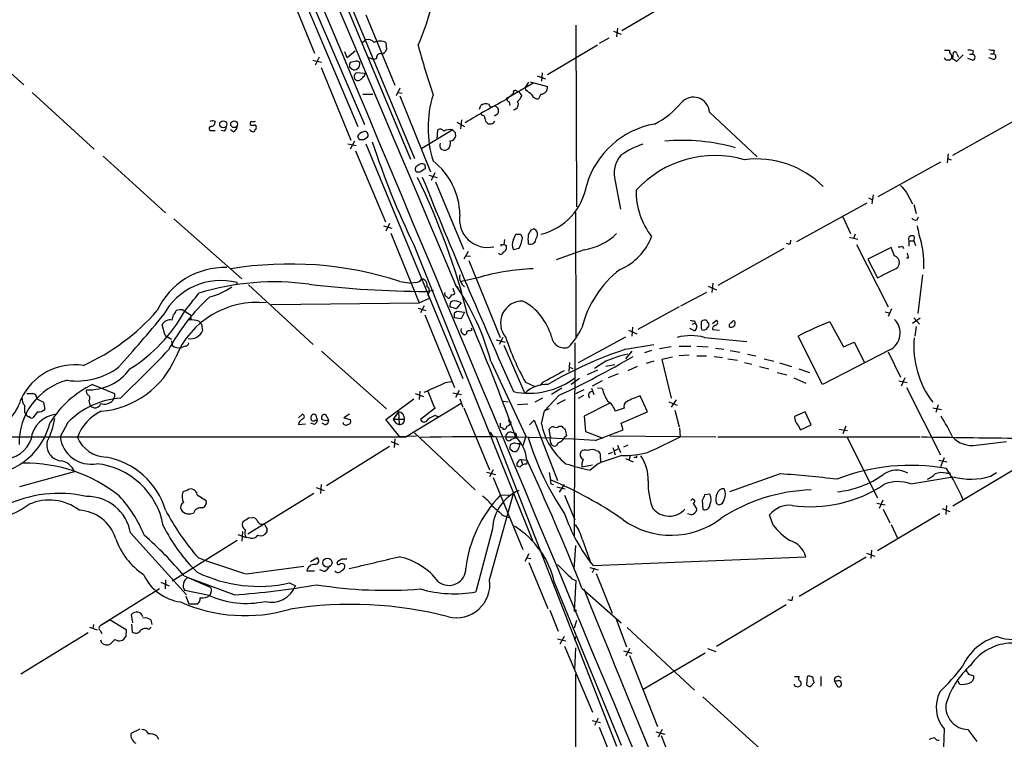
# Model space of a CAD drawing. Extents: x 17 to 1030, y 12 to 823.
# Drawn here: x 677 to 817, y 216 to 318 of the extents above; entities that cross this region are included whole.
import ezdxf

# ---------------------------------------------------------------- set-up
doc = ezdxf.new("R2010")
doc.units = 0
doc.header["$MEASUREMENT"] = 0
doc.layers.add('MAIN', color=5, linetype='CONTINUOUS')

msp = doc.modelspace()

# ---------------------------------------------------------------- linework, layer by layer
at = {"layer": 'MAIN'}
for p, q in [((710.184, 338.9206), (725.5087, 302.7679)), ((717.1267, 337.6506), (733.552, 298.1959)), ((715.772, 327.8293), (726.44, 303.0219)), ((721.868, 324.6119), (732.9593, 298.1113)), ((763.016, 316.3993), (773.2607, 322.4106)), ((716.4493, 320.2093), (719.328, 313.1819)), ((726.6093, 318.6006), (730.758, 308.6099)), ((668.6973, 316.9073), (678.0107, 308.6946)), ((756.4967, 317.1613), (756.5813, 291.3379)), ((762.4233, 316.7379), (762.254, 315.4679)), ((726.1013, 314.7059), (726.6093, 315.0446)), ((761.1533, 315.2986), (759.7987, 314.5366)), ((761.8307, 316.3146), (762.9313, 315.8913)), ((729.488, 314.7059), (729.5727, 313.6899)), ((752.4327, 310.1339), (759.5447, 314.3673)), ((808.9053, 313.6053), (809.5827, 313.6053)), ((815.9327, 313.6053), (815.848, 313.0973)), ((719.074, 312.1659), (720.344, 311.9119)), ((720.0053, 312.5893), (719.4127, 311.4886)), ((723.9847, 312.5046), (723.646, 313.3513)), ((725.0853, 313.4359), (723.9847, 312.5046)), ((726.8633, 312.5893), (727.7947, 312.2506)), ((728.1333, 312.4199), (727.7947, 312.2506)), ((809.0747, 312.1659), (808.9053, 312.5046)), ((810.0907, 312.3353), (810.1753, 313.2666)), ((810.5987, 313.1819), (810.8527, 312.5893)), ((811.53, 312.9279), (810.5987, 311.9966)), ((812.8847, 312.1659), (812.2073, 312.4199)), ((812.4613, 313.0126), (812.8847, 313.0126)), ((812.9693, 313.5206), (812.8847, 313.0126)), ((815.848, 312.2506), (815.1707, 312.5046)), ((815.4247, 313.0973), (815.848, 313.0973)), ((720.2593, 311.1499), (724.4927, 300.8206)), ((724.3233, 311.2346), (724.662, 310.8959)), ((725.0853, 311.9966), (724.408, 311.8273)), ((726.5247, 310.3033), (725.2547, 310.3879)), ((726.44, 309.9646), (726.5247, 310.3033)), ((750.9933, 309.9646), (752.1787, 309.5413)), ((751.6707, 310.3879), (751.586, 309.2026)), ((731.4353, 308.1866), (730.9273, 307.0859)), ((750.4853, 308.9486), (746.5907, 306.6626)), ((749.3, 308.2713), (749.808, 309.0333)), ((749.3847, 307.9326), (749.3, 308.2713)), ((749.9773, 309.1179), (752.4327, 308.4406)), ((679.196, 307.5939), (688.0013, 299.5506)), ((726.186, 307.3399), (727.6253, 307.3399)), ((731.1813, 307.5939), (731.774, 307.5093)), ((731.4353, 307.0859), (735.838, 296.3333)), ((746.5907, 306.5779), (747.6067, 307.5093)), ((747.9453, 307.8479), (748.3687, 307.6786)), ((748.3687, 307.6786), (748.792, 307.0859)), ((751.5013, 307.3399), (751.1627, 306.6626)), ((742.7807, 305.2233), (742.95, 305.7313)), ((744.6433, 305.5619), (744.3893, 305.3926)), ((745.3207, 305.3926), (745.49, 305.3079)), ((747.014, 306.2393), (747.0987, 305.7313)), ((745.4053, 304.5459), (744.8973, 304.2073)), ((775.462, 304.7999), (782.2353, 298.4499)), ((819.4887, 303.9533), (810.006, 298.6193)), ((705.104, 303.5299), (705.1887, 303.3606)), ((739.5633, 303.3606), (740.664, 302.7679)), ((740.2407, 303.6993), (740.0713, 302.4293)), ((743.6273, 303.5299), (743.7967, 303.3606)), ((704.6807, 302.1753), (705.1887, 302.1753)), ((706.5433, 302.0906), (706.0353, 302.1753)), ((707.8133, 302.0059), (707.39, 302.2599)), ((725.424, 301.3286), (725.678, 300.9053)), ((726.3553, 300.9053), (726.8633, 301.2439)), ((738.9707, 302.2599), (734.568, 299.6353)), ((736.7693, 300.9053), (736.854, 302.2599)), ((739.3093, 301.9213), (739.394, 301.3286)), ((724.0693, 300.3126), (725.2547, 300.0586)), ((725.0007, 300.6513), (724.408, 299.5506)), ((726.6093, 300.3126), (740.41, 266.9539)), ((689.2713, 298.5346), (698.1613, 290.4913)), ((725.17, 299.2966), (729.4033, 289.2213)), ((809.4133, 298.8733), (809.244, 297.6033)), ((809.3287, 298.1959), (809.8367, 298.0266)), ((734.9913, 297.3493), (735.076, 296.7566)), ((808.3127, 297.6879), (799.4227, 292.7773)), ((734.314, 296.2486), (733.8907, 296.2486)), ((735.584, 295.8253), (736.7693, 295.4866)), ((736.4307, 296.1639), (735.9227, 295.0633)), ((736.5153, 294.8939), (740.4947, 285.3266)), ((762.0847, 294.9786), (762.8467, 290.9993)), ((798.068, 292.6079), (798.6607, 292.3539)), ((798.7453, 293.0313), (798.576, 291.7613)), ((803.4867, 293.3699), (804.3333, 291.7613)), ((787.908, 286.4273), (797.8987, 291.9306)), ((804.5027, 291.6766), (804.8413, 290.4066)), ((756.412, 290.5759), (756.4967, 272.8806)), ((794.4273, 289.8986), (795.528, 287.5279)), ((805.0107, 289.4753), (805.18, 289.8986)), ((699.3467, 289.6446), (708.9987, 281.0933)), ((729.1493, 288.6286), (730.3347, 288.2899)), ((729.996, 288.9673), (729.488, 287.8666)), ((730.1653, 287.6126), (734.2293, 277.7066)), ((747.6067, 286.6813), (747.9453, 287.4433)), ((748.6227, 287.4433), (748.8767, 286.9353)), ((750.4853, 288.2053), (750.062, 288.0359)), ((795.3587, 287.0199), (796.544, 286.7659)), ((796.2053, 287.4433), (795.9513, 286.8506)), ((804.5873, 287.1046), (804.5027, 286.5119)), ((733.4673, 285.9193), (750.316, 243.9246)), ((745.998, 285.9193), (746.252, 286.0039)), ((746.3367, 286.6813), (746.252, 286.0039)), ((746.5907, 285.8346), (746.5907, 285.3266)), ((786.9767, 286.0886), (787.0613, 286.5966)), ((796.3747, 286.0039), (800.862, 277.1139)), ((801.2853, 285.5806), (797.9833, 283.8873)), ((801.7933, 284.3953), (801.2853, 285.5806)), ((802.894, 285.7499), (803.0633, 285.4113)), ((803.8253, 286.5119), (803.8253, 285.7499)), ((803.8253, 286.5119), (804.5027, 286.5119)), ((804.5027, 286.5119), (804.7567, 285.8346)), ((741.172, 284.9879), (740.5793, 283.8873)), ((740.8333, 284.3953), (741.5107, 284.3106)), ((748.3687, 285.4113), (747.6067, 285.2419)), ((757.682, 285.2419), (753.7027, 283.8026)), ((786.0453, 285.4113), (776.6473, 280.1619)), ((741.2567, 283.7179), (745.744, 272.7959)), ((797.9833, 283.8873), (799.338, 281.2626)), ((803.7407, 284.0566), (803.4867, 284.0566)), ((805.7727, 281.6859), (805.0953, 276.1826)), ((708.3213, 280.2466), (708.3213, 280.5853)), ((709.93, 280.2466), (719.1587, 271.7799)), ((731.4353, 280.7546), (733.1287, 280.5006)), ((733.7213, 280.5853), (733.1287, 280.5006)), ((739.5633, 280.0773), (739.7327, 279.7386)), ((742.5267, 281.2626), (740.2407, 280.7546)), ((775.2927, 280.0773), (776.478, 279.5693)), ((775.97, 280.5006), (775.8007, 279.1459)), ((735.1607, 279.3153), (736.2613, 279.4846)), ((735.4147, 278.8919), (735.6687, 278.3839)), ((738.0393, 278.6379), (738.378, 278.2993)), ((739.14, 279.3999), (739.0553, 279.7386)), ((771.398, 277.2833), (775.1233, 279.2306)), ((713.1473, 277.4526), (734.2293, 277.7066)), ((734.2293, 277.7066), (735.6687, 278.3839)), ((734.9067, 277.2833), (734.3987, 276.2673)), ((740.156, 277.7066), (739.4787, 276.8599)), ((699.0927, 275.2513), (699.262, 276.0133)), ((700.6167, 276.6906), (700.8707, 276.5213)), ((700.8707, 276.5213), (701.7173, 276.0133)), ((734.06, 276.9446), (735.1607, 276.6059)), ((734.9913, 276.0133), (739.2247, 265.6839)), ((739.4787, 276.8599), (738.5473, 277.1139)), ((739.2247, 276.2673), (739.5633, 276.5213)), ((739.5633, 276.5213), (740.664, 276.3519)), ((740.664, 276.3519), (740.156, 275.4206)), ((771.144, 277.1139), (765.302, 273.8966)), ((800.4387, 276.4366), (801.0313, 276.2673)), ((801.37, 276.8599), (800.862, 275.7593)), ((698.0767, 273.0499), (697.6533, 274.5739)), ((701.802, 275.4206), (701.548, 275.2513)), ((702.9027, 275.0819), (703.2413, 274.6586)), ((703.2413, 274.6586), (703.4107, 273.7273)), ((740.156, 275.4206), (739.2247, 275.5899)), ((773.0067, 274.6586), (773.43, 274.8279)), ((773.3453, 275.1666), (773.43, 274.8279)), ((775.208, 274.1506), (775.3773, 274.4046)), ((775.8853, 274.7433), (776.478, 275.2513)), ((778.256, 274.5739), (778.256, 274.3199)), ((792.5647, 274.9973), (794.512, 271.4413)), ((805.434, 275.5053), (804.3333, 274.7433)), ((804.5027, 275.5899), (805.3493, 274.6586)), ((698.0767, 273.0499), (699.008, 272.5419)), ((740.664, 273.1346), (740.918, 273.3039)), ((741.3413, 273.7273), (741.68, 273.8119)), ((741.5953, 274.1506), (741.68, 273.8119)), ((763.9473, 273.8119), (765.1327, 273.3039)), ((764.54, 274.2353), (764.4553, 272.9653)), ((773.3453, 273.7273), (772.668, 274.0659)), ((774.2767, 274.1506), (774.3613, 273.8966)), ((775.8853, 273.8966), (776.9013, 273.8119)), ((791.5487, 266.1073), (788.0773, 272.9653)), ((804.8413, 274.3199), (804.672, 272.9653)), ((699.008, 272.2879), (699.0927, 271.6953)), ((745.1513, 272.4573), (746.4213, 272.1186)), ((746.0827, 272.7959), (745.5747, 271.7799)), ((746.252, 271.6953), (749.2153, 264.8373)), ((756.3273, 272.0339), (756.2427, 244.6019)), ((756.8353, 269.2399), (763.6087, 272.8806)), ((763.524, 271.1026), (767.588, 271.7799)), ((774.7847, 272.7959), (780.796, 272.2033)), ((794.512, 271.4413), (796.036, 272.1186)), ((796.036, 272.1186), (797.4753, 269.3246)), ((700.9553, 271.5259), (700.4473, 271.3566)), ((720.344, 270.8486), (729.5727, 262.6359)), ((764.4553, 270.8486), (763.524, 269.7479)), ((767.2493, 270.9333), (766.2333, 270.5946)), ((770.0433, 271.4413), (768.35, 271.1873)), ((771.144, 271.5259), (772.8373, 271.5259)), ((772.5833, 270.2559), (771.144, 270.1713)), ((773.684, 271.5259), (775.2927, 271.4413)), ((773.684, 270.1713), (775.0387, 270.1713)), ((776.3087, 271.2719), (777.494, 271.1026)), ((778.4253, 270.9333), (779.78, 270.6793)), ((780.8807, 270.4253), (782.066, 270.1713)), ((801.116, 271.0179), (791.5487, 266.1073)), ((800.862, 270.7639), (802.64, 267.1233)), ((744.3893, 269.4093), (749.3847, 258.7413)), ((755.5653, 269.2399), (755.4807, 267.9699)), ((760.73, 269.4093), (759.1213, 268.3933)), ((762, 268.9013), (760.73, 268.6473)), ((767.588, 269.4093), (766.4873, 269.0706)), ((770.2127, 270.0019), (768.6887, 269.6633)), ((768.6887, 269.6633), (770.0433, 264.1599)), ((776.1393, 270.0866), (777.3247, 269.9173)), ((778.0867, 269.7479), (779.4413, 269.5786)), ((780.4573, 269.2399), (781.4733, 268.9859)), ((783.2513, 269.7479), (784.606, 269.4093)), ((785.4527, 269.1553), (787.146, 268.6473)), ((755.5653, 268.5626), (756.0733, 268.3933)), ((759.5447, 268.1393), (758.1053, 267.4619)), ((762.508, 267.6313), (761.0687, 267.0386)), ((765.2173, 268.6473), (763.8627, 268.0546)), ((782.574, 268.6473), (783.9287, 268.3086)), ((785.114, 267.8006), (786.4687, 267.4619)), ((788.162, 268.3086), (789.686, 267.8006)), ((687.7473, 266.1073), (690.88, 264.8373)), ((737.9547, 266.3613), (738.8013, 266.5306)), ((749.3, 266.4459), (750.57, 265.8533)), ((751.7553, 266.3613), (751.4167, 265.9379)), ((757.0047, 266.9539), (755.8193, 266.1073)), ((760.222, 266.6153), (758.7827, 265.8533)), ((787.4847, 267.0386), (789.178, 266.2766)), ((802.386, 266.6153), (803.5713, 266.3613)), ((803.2327, 267.0386), (802.7247, 265.8533)), ((678.434, 264.8373), (679.2807, 264.8373)), ((733.6367, 264.8373), (734.822, 264.4139)), ((734.314, 265.1759), (734.2293, 263.9906)), ((735.4147, 265.1759), (736.346, 262.8899)), ((738.9707, 264.9219), (740.2407, 264.6679)), ((739.902, 265.2606), (739.394, 264.2446)), ((754.126, 264.5833), (752.0093, 262.3819)), ((754.4647, 265.5993), (753.0253, 264.6679)), ((757.5973, 265.3453), (756.412, 264.7526)), ((756.8353, 264.1599), (757.5973, 264.5833)), ((758.698, 265.5993), (759.0367, 264.6679)), ((760.222, 265.5146), (759.5447, 265.5993)), ((803.4867, 265.6839), (808.3127, 256.1166)), ((679.8733, 264.0753), (680.8047, 263.5673)), ((680.8047, 263.5673), (680.974, 262.5513)), ((687.2393, 263.8213), (687.324, 263.3979)), ((690.88, 264.3293), (690.5413, 263.7366)), ((729.488, 261.1119), (733.4673, 264.0753)), ((740.156, 263.3979), (732.3667, 258.6566)), ((739.9867, 264.0753), (740.41, 262.8899)), ((746.1673, 263.7366), (746.8447, 263.6519)), ((749.6387, 263.3133), (748.1993, 263.2286)), ((751.7553, 264.1599), (750.6547, 263.5673)), ((754.9727, 263.9059), (753.7873, 263.3133)), ((761.238, 263.3979), (757.682, 261.6199)), ((766.6567, 262.2126), (765.6407, 264.4986)), ((769.7047, 263.6519), (770.89, 263.1439)), ((770.7207, 263.9059), (770.0433, 262.8899)), ((807.974, 263.2286), (807.6353, 262.1279)), ((678.0953, 262.1279), (678.3493, 261.8739)), ((679.958, 262.2126), (679.2807, 261.3659)), ((687.832, 262.8899), (688.0013, 262.8053)), ((717.042, 261.3659), (717.6347, 261.8739)), ((719.7513, 261.0273), (719.4973, 261.7893)), ((721.36, 261.0273), (720.9367, 261.7893)), ((724.3233, 261.8739), (723.4767, 261.3659)), ((731.266, 262.2126), (730.504, 261.1966)), ((731.266, 262.2126), (731.3507, 260.4346)), ((736.5153, 262.8053), (734.3987, 261.1119)), ((740.5793, 262.8053), (744.22, 253.9999)), ((751.586, 260.5193), (752.0093, 262.3819)), ((752.6867, 262.6359), (752.0093, 262.3819)), ((763.3547, 262.7206), (762.0847, 262.2973)), ((762.9313, 260.6039), (766.6567, 262.2126)), ((770.5513, 262.4666), (771.144, 260.0959)), ((789.0933, 262.2126), (787.5693, 261.5353)), ((789.94, 260.3499), (789.0933, 262.2126)), ((807.212, 262.8053), (808.482, 262.5513)), ((684.276, 260.6886), (683.1753, 258.6566)), ((717.042, 260.4346), (718.058, 260.5193)), ((719.328, 260.4346), (718.82, 260.6039)), ((719.4127, 261.0273), (719.7513, 261.0273)), ((720.852, 260.3499), (720.4287, 260.6039)), ((723.4767, 261.3659), (724.408, 261.1119)), ((731.4353, 258.6566), (729.488, 261.1119)), ((730.504, 261.1966), (732.1127, 261.1966)), ((736.5153, 261.7046), (736.854, 261.5353)), ((747.014, 260.7733), (747.268, 260.7733)), ((749.8927, 260.3499), (750.57, 261.0273)), ((750.57, 261.0273), (753.872, 252.4759)), ((757.682, 261.6199), (757.8513, 259.4186)), ((763.1853, 259.6726), (762.9313, 260.6039)), ((788.416, 259.6726), (789.94, 260.3499)), ((733.552, 259.2493), (742.188, 251.1213)), ((744.3047, 259.3339), (744.728, 258.6566)), ((746.0827, 259.9266), (746.0827, 259.7573)), ((747.3527, 259.3339), (747.9453, 259.1646)), ((747.9453, 259.1646), (748.03, 258.5719)), ((752.856, 258.6566), (752.6867, 259.7573)), ((754.126, 260.1806), (754.4647, 260.1806)), ((757.8513, 259.4186), (760.3067, 258.4873)), ((759.206, 258.1486), (763.1853, 259.6726)), ((771.2287, 259.9266), (771.3133, 258.6566)), ((788.0773, 260.2653), (788.416, 259.6726)), ((793.9193, 259.7573), (795.1047, 259.5879)), ((794.8507, 260.1806), (794.4273, 259.0799)), ((624.5013, 258.6566), (732.3667, 258.6566)), ((730.1653, 257.9793), (731.266, 257.5559)), ((730.758, 258.4026), (730.6733, 257.1326)), ((733.806, 258.7413), (731.4353, 258.6566)), ((745.1513, 258.5719), (762.254, 214.7146)), ((747.776, 257.8099), (747.1833, 257.5559)), ((747.3527, 258.3179), (748.03, 258.5719)), ((749.3847, 258.7413), (748.9613, 257.3866)), ((755.142, 258.8259), (754.9727, 258.6566)), ((761.3227, 258.8259), (776.3933, 258.6566)), ((776.6473, 258.6566), (805.434, 258.6566)), ((795.02, 258.6566), (799.338, 250.0206)), ((813.3927, 257.4713), (817.7107, 257.9793)), ((729.996, 257.3019), (721.0213, 251.7139)), ((747.0987, 256.9633), (747.522, 256.6246)), ((759.3753, 256.7093), (759.714, 256.6246)), ((761.6613, 256.4553), (761.0687, 256.2013)), ((761.746, 257.1326), (762.0847, 256.1166)), ((762, 256.7093), (762.508, 256.9633)), ((762.4233, 257.4713), (762.8467, 256.4553)), ((763.8627, 257.4713), (763.27, 257.2173)), ((748.7073, 255.4393), (749.554, 255.3546)), ((748.7073, 255.3546), (748.8767, 254.7619)), ((749.554, 255.3546), (749.4693, 254.7619)), ((759.6293, 254.8466), (758.5287, 253.9153)), ((759.968, 255.6086), (759.968, 255.1006)), ((763.524, 255.6086), (764.6247, 255.1006)), ((764.2013, 255.9473), (764.032, 255.3546)), ((764.9633, 255.7779), (764.7093, 255.6933)), ((808.0587, 255.3546), (809.244, 255.1006)), ((808.8207, 255.6933), (808.3127, 254.4233)), ((820.166, 254.8466), (810.0907, 248.8353)), ((677.418, 251.6293), (685.2073, 253.7459)), ((743.7967, 253.6613), (745.0667, 253.3226)), ((744.728, 253.9999), (744.22, 252.9839)), ((748.538, 254.3386), (748.1147, 254.5079)), ((752.6867, 253.5766), (752.856, 252.5606)), ((757.3433, 254.4233), (758.8673, 254.6773)), ((785.5373, 253.4073), (778.3407, 250.8673)), ((809.1593, 253.4919), (809.752, 253.4919)), ((815.4247, 253.0686), (816.2713, 253.5766)), ((744.728, 252.8993), (748.9613, 242.6546)), ((752.9407, 251.9679), (753.2793, 251.8833)), ((804.0793, 251.9679), (810.0907, 252.9839)), ((719.2433, 250.6133), (709.8453, 244.8559)), ((719.582, 251.4599), (720.6827, 251.0366)), ((720.2593, 251.8833), (720.1747, 250.6133)), ((744.22, 238.3366), (747.6067, 250.6133)), ((753.7873, 251.5446), (754.9727, 251.2906)), ((754.8033, 251.8833), (754.126, 250.7826)), ((702.6487, 250.4439), (703.9187, 249.5973)), ((745.744, 250.3593), (747.014, 250.4439)), ((754.888, 250.3593), (756.3273, 246.8879)), ((773.176, 249.2586), (773.684, 248.3273)), ((774.446, 249.5973), (774.5307, 248.3273)), ((775.5467, 250.5286), (774.7847, 250.4439)), ((776.478, 249.1739), (776.8167, 249.0046)), ((799.2533, 249.2586), (800.4387, 249.0046)), ((800.1, 249.6819), (799.592, 248.4966)), ((800.1847, 248.4119), (801.116, 246.4646)), ((808.5667, 248.4966), (809.6673, 248.0733)), ((809.1593, 248.9199), (809.0747, 247.6499)), ((709.93, 247.1419), (710.5227, 247.2266)), ((746.1673, 247.4806), (746.9293, 247.2266)), ((772.922, 247.5653), (772.3293, 247.7346)), ((784.5213, 246.1259), (784.0133, 247.5653)), ((808.228, 247.7346), (799.338, 242.4853)), ((693.166, 245.0253), (701.1247, 236.2199)), ((709.0833, 245.1946), (708.9987, 243.8399)), ((712.5547, 245.3639), (712.5547, 245.1099)), ((744.6433, 245.6179), (742.2727, 236.6433)), ((801.2853, 246.2106), (802.2167, 244.2633)), ((708.3213, 243.9246), (699.0927, 238.1673)), ((708.406, 244.7713), (709.5913, 244.3479)), ((710.184, 244.2633), (709.5913, 244.3479)), ((757.428, 244.0093), (758.6133, 240.7073)), ((756.2427, 239.8606), (756.4967, 243.2473)), ((798.4913, 242.5699), (798.4067, 241.3846)), ((718.7353, 240.9613), (719.6667, 241.4693)), ((723.2227, 241.2999), (722.63, 240.9613)), ((749.808, 242.0619), (749.2153, 240.9613)), ((749.4693, 241.4693), (750.062, 241.3846)), ((749.808, 240.7919), (752.5173, 234.2726)), ((758.952, 240.3686), (789.178, 241.6386)), ((797.7293, 241.5539), (788.2467, 235.9659)), ((797.814, 242.1466), (798.9993, 241.7233)), ((709.676, 239.1833), (717.804, 240.2839)), ((718.2273, 239.6066), (719.328, 239.6066)), ((720.6827, 239.5219), (720.09, 239.7759)), ((758.444, 240.1146), (759.6293, 239.7759)), ((759.1213, 240.0299), (758.7827, 239.3526)), ((697.484, 237.9979), (698.6693, 237.4899)), ((698.1613, 238.3366), (698.0767, 237.0666)), ((700.786, 238.9293), (704.5113, 237.3206)), ((707.898, 236.2199), (701.294, 238.6753)), ((755.904, 238.5059), (756.4967, 238.2519)), ((756.4967, 238.2519), (756.2427, 233.9339)), ((759.3753, 239.2679), (761.6613, 233.5953)), ((697.3147, 237.0666), (688.848, 231.8173)), ((704.342, 236.1353), (700.8707, 236.8126)), ((704.596, 236.5586), (704.4267, 236.1353)), ((715.772, 237.9133), (716.6187, 237.4899)), ((753.4487, 237.9133), (762.9313, 214.8839)), ((757.3433, 237.1513), (762.9313, 232.2406)), ((701.04, 236.0506), (701.4633, 234.9499)), ((787.2307, 235.4579), (787.3153, 235.9659)), ((701.4633, 234.9499), (702.7333, 234.9499)), ((752.7713, 234.0186), (753.9567, 231.0553)), ((776.478, 228.9386), (786.384, 234.8653)), ((690.2873, 232.6639), (688.848, 231.8173)), ((690.2873, 232.6639), (692.5733, 231.3093)), ((693.5047, 232.2406), (693.3353, 233.4259)), ((696.0447, 232.6639), (696.214, 231.9866)), ((756.5813, 232.5793), (756.2427, 231.4786)), ((762.1693, 232.9179), (763.6933, 228.8539)), ((687.324, 231.6479), (688.4247, 231.2246)), ((687.9167, 231.9866), (687.832, 231.3939)), ((688.848, 231.1399), (689.102, 230.7166)), ((692.5733, 231.3093), (692.4887, 230.2933)), ((693.3353, 232.0713), (693.42, 230.9706)), ((695.7907, 231.3093), (696.1293, 231.6479)), ((763.778, 231.5633), (773.3453, 222.6733)), ((687.1547, 230.8013), (677.5873, 224.9593)), ((689.102, 229.3619), (688.9327, 229.7853)), ((690.9647, 229.8699), (690.2873, 229.1926)), ((753.872, 229.9546), (755.0573, 229.7006)), ((754.8033, 230.2933), (754.2107, 229.1926)), ((756.3273, 229.7853), (756.4967, 230.2933)), ((754.888, 228.9386), (758.8673, 219.5406)), ((756.3273, 225.5519), (756.4967, 228.6846)), ((763.27, 228.2613), (764.4553, 227.9226)), ((764.1167, 228.5999), (763.6087, 227.4993)), ((775.208, 228.5999), (776.3933, 228.1766)), ((764.1167, 227.5839), (768.096, 217.5086)), ((774.8693, 227.9226), (766.064, 222.7579)), ((756.412, 224.9593), (756.412, 197.4426)), ((787.5693, 224.6206), (788.2467, 224.6206)), ((789.3473, 224.6206), (789.2627, 223.4353)), ((791.2947, 224.6206), (791.2947, 223.2659)), ((811.022, 223.5199), (810.768, 224.0279)), ((812.292, 224.9593), (813.054, 224.7053)), ((787.5693, 223.3506), (787.5693, 223.5199)), ((789.8553, 223.1813), (790.3633, 223.7739)), ((793.242, 223.9433), (793.6653, 223.1813)), ((793.5807, 223.9433), (793.242, 223.9433)), ((774.5307, 221.7419), (783.6747, 213.4446)), ((758.7827, 218.3553), (759.968, 218.1013)), ((759.6293, 218.6939), (759.1213, 217.6779)), ((693.2507, 216.5773), (694.5207, 217.1699)), ((759.7987, 217.4239), (763.778, 207.6873)), ((768.7733, 217.0853), (768.1807, 215.9846)), ((808.8207, 217.1699), (808.736, 214.5453)), ((812.2073, 217.0853), (813.4773, 215.3919)), ((696.8913, 216.1539), (697.1453, 215.7306)), ((767.842, 216.7466), (769.112, 216.4079)), ((768.604, 216.2386), (772.5833, 206.0786))]:
    msp.add_line(p, q, dxfattribs=at)
for centre, radius in [((706.3488, 303.0722), 0.4988), ((707.9, 303.0812), 0.4886), ((721.1667, 240.7774), 0.6485), ((756.3696, 233.9763), 0.1338)]:
    msp.add_circle(centre, radius, dxfattribs=at)
for centre, radius, start, end in [((-121028.38, -50731.1173), 132018.8496, 22.655784151, 22.884966955), ((35824.6231, 15169.6483), 38113.8765, 202.5560554, 202.99530286), ((693.4235, 331.6274), 44.1833, 336.885849, 353.965595), ((726.9904, 314.1345), 0.9867, 35.391183, 112.721264), ((728.6413, 312.8219), 2.0655, 65.80008, 114.19739), ((728.8459, 313.8382), 0.7418, 267.279935, 348.467387), ((857.1913, 347.5387), 127.5433, 195.114194, 198.411595), ((810.1539, 313.4993), 0.581, 169.486973, 236.906258), ((812.3767, 311.6592), 1.9535, 72.340474, 94.974822), ((815.7209, 315.1717), 1.5806, 249.629778, 277.700518), ((728.7262, 312.5044), 0.5989, 81.888839, 188.111161), ((809.3287, 185.166), 127.0002, 89.885409, 90.114591), ((809.3539, 312.696), 0.5773, 293.345833, 33.255183), ((725.662, 185.1544), 152.6538, 56.192749, 56.421911), ((810.3658, 313.1184), 0.2414, 15.250955, 142.11877), ((812.7893, 312.5893), 0.4339, 282.697771, 77.299327), ((815.7528, 312.674), 0.4339, 282.672011, 77.325092), ((725.2555, 311.4038), 0.9474, 153.448472, 190.287538), ((724.9886, 311.428), 0.6243, 238.458631, 314.22122), ((725.297, 311.4039), 0.6294, 42.276138, 109.655661), ((725.0286, 311.6299), 0.7602, 301.339889, 15.050853), ((725.6279, 309.8453), 0.6586, 124.520173, 225.953509), ((725.4966, 309.904), 0.6243, 238.458631, 314.22122), ((599.186, 436.7106), 179.6055, 314.885409, 315.114591), ((751.5197, 308.2687), 0.929, 268.86509, 10.662844), ((751.4366, 302.5563), 15.967, 162.884766, 197.115234), ((791.606, 220.1165), 97.478, 117.503308, 121.448457), ((747.3101, 306.9587), 0.778, 202.371723, 247.628278), ((747.8183, 307.6363), 0.2468, 59.02828, 210.97172), ((746.9713, 307.8906), 1.9906, 308.089814, 336.155872), ((580.4732, 95.9318), 271.0635, 51.224768, 51.453938), ((751.1139, 307.6141), 0.9528, 202.123029, 272.935981), ((773.1894, 304.6461), 2.2778, 3.871634, 138.527517), ((743.712, 304.6301), 1.3391, 71.573169, 124.682165), ((744.474, 305.8583), 0.3413, 172.88123, 299.734472), ((744.9094, 305.1868), 0.4599, 26.581765, 125.352302), ((743.9251, 305.0961), 1.5792, 339.609571, 7.70781), ((747.5173, 305.9241), 0.7905, 276.493057, 30.379557), ((762.5358, 313.433), 11.5335, 296.448192, 320.871273), ((827.8539, 431.3765), 152.6259, 236.200557, 236.42974), ((912.8866, 346.1921), 174.5531, 193.917671, 194.146862), ((704.6383, 302.4716), 0.2993, 98.124688, 278.143638), ((704.8689, 302.6586), 0.9025, 74.89968, 119.340116), ((704.6099, 303.3467), 0.579, 268.624295, 1.375705), ((705.8418, 302.742), 0.9573, 317.120783, 356.484521), ((707.5109, 302.7619), 0.8142, 291.80141, 354.460259), ((710.6781, 302.6695), 0.6637, 209.30697, 271.199962), ((710.4804, 303.1489), 0.3225, 113.210254, 203.193924), ((710.6072, 303.8685), 0.9465, 243.440363, 280.316217), ((710.5228, 304.3765), 0.9465, 259.683783, 296.559637), ((837.8497, 217.5927), 152.6259, 146.192738, 146.421942), ((710.833, 302.6832), 0.2603, 319.424969, 102.49299), ((737.1966, 301.7712), 0.5968, 32.358529, 125.03213), ((744.3379, 303.8052), 0.7004, 219.40337, 336.85726), ((769.8259, 290.9884), 12.3081, 100.075342, 163.565432), ((726.581, 300.7501), 1.2936, 103.879402, 153.434949), ((726.4536, 301.5367), 0.5036, 324.447773, 111.296456), ((738.5502, 300.566), 1.7453, 76.058505, 119.126348), ((738.6672, 301.4768), 0.7418, 267.279935, 348.474956), ((823.7899, 386.7405), 119.7133, 224.885409, 225.114592), ((726.0167, 470.2052), 169.3002, 269.885375, 270.114592), ((834.2431, 335.2179), 112.1879, 197.991057, 206.067458), ((737.8411, 300.0848), 0.7198, 154.267998, 300.708492), ((737.5311, 300.3973), 1.1518, 306.036151, 17.096146), ((770.1404, 288.0957), 12.826, 108.930935, 124.199168), ((771.6697, 273.3589), 27.412, 74.08297, 95.353822), ((765.6746, 296.1216), 3.7675, 136.731601, 197.661125), ((776.262, 283.3439), 15.2703, 74.053728, 137.253899), ((782.204, 284.8538), 13.2881, 44.797247, 97.5533), ((734.148, 296.6947), 0.515, 109.59246, 240.024662), ((734.5998, 296.5661), 0.8756, 63.440802, 135.495074), ((861.6949, 106.0028), 228.9527, 123.575483, 123.804666), ((730.2143, 290.1136), 9.7732, 0.725217, 52.404885), ((644.7335, 251.8585), 99.3353, 14.073371, 26.052861), ((1510.0733, 607.1323), 835.6718, 201.8900709, 204.1609094), ((749.4164, 295.9153), 8.7248, 283.825365, 350.46869), ((1057.0803, 505.5671), 330.662, 219.692107, 219.921274), ((775.6043, 293.5584), 10.5574, 179.184824, 217.684207), ((743.9446, 289.582), 4.0118, 170.598959, 282.497051), ((804.799, 290.1102), 0.6693, 214.689739, 288.440363), ((820.4406, 291.0535), 15.6193, 188.93132, 198.206774), ((748.284, 456.7932), 169.3502, 269.885409, 270.114592), ((753.0144, 286.7236), 3.3518, 169.079286, 190.920714), ((919.2475, 203.0073), 189.3505, 153.316988, 153.54613), ((750.2032, 287.4151), 0.8391, 317.719421, 70.353526), ((756.3694, 293.5821), 8.4429, 278.943979, 314.186123), ((759.5256, 290.0569), 8.2687, 293.041913, 339.08119), ((804.2486, 286.7538), 0.4875, 46.005377, 209.746339), ((745.9134, 285.8346), 0.1198, 45.033843, 225), ((788.7613, 370.6242), 94.6976, 243.327176, 243.556278), ((748.7919, 285.9616), 1.3866, 148.732232, 211.267768), ((745.7251, 287.1392), 3.1582, 326.830716, 356.298277), ((750.0271, 286.8257), 0.7973, 247.600711, 1.789686), ((786.8499, 287.3172), 1.2351, 247.839382, 275.892458), ((802.4708, 286.5965), 0.9465, 259.683783, 296.559637), ((794.6176, 283.3152), 11.3514, 356.046722, 14.583097), ((745.7905, 284.9709), 0.3828, 218.262333, 349.829022), ((745.8709, 285.6232), 0.7785, 292.378134, 337.605454), ((801.4643, 283.4341), 1.016, 283.918621, 71.104926), ((973.0044, 326.7511), 174.5652, 193.927638, 194.156789), ((715.7923, 232.2841), 50.9323, 72.113429, 99.398907), ((706.5151, 272.2015), 10.5068, 87.998812, 155.216252), ((741.5953, 281.3472), 1.6439, 168.109726, 235.491118), ((751.6527, 249.7258), 32.8307, 92.185508, 106.139186), ((771.9133, 270.5535), 15.0074, 127.573923, 166.131911), ((504.1934, 874.5401), 662.6376, 296.4494969, 296.6786759), ((706.0176, 271.6161), 9.2603, 75.595201, 152.244773), ((713.5752, 244.6587), 36.02, 82.035689, 107.235126), ((702.3505, 287.2008), 8.8932, 283.500745, 305.852683), ((736.0959, 430.6218), 151.3094, 263.347076, 269.645869), ((733.6369, 281.6856), 1.1035, 274.386361, 327.538365), ((734.4488, 280.1967), 0.9045, 346.95933, 82.427124), ((735.0055, 279.414), 0.6634, 308.087854, 60.714701), ((711.126, 260.647), 34.398, 14.757738, 34.73548), ((723.7319, 257.5542), 28.5246, 132.593402, 151.8356), ((66.8623, 785.8108), 813.2296, 321.2256059, 321.4547799), ((738.2089, 278.9766), 0.3788, 153.45524, 243.401126), ((737.7012, 279.2302), 1.1509, 306.018589, 342.906421), ((738.9707, 279.1459), 0.3053, 236.299523, 56.315138), ((711.1917, 265.2415), 12.5305, 84.144768, 157.672144), ((739.5328, 277.2108), 0.9903, 130.782042, 185.615598), ((739.1981, 276.2193), 1.769, 57.216319, 100.161452), ((748.91, 274.819), 3.142, 89.064486, 220.082481), ((745.0047, 270.6297), 8.3305, 15.676236, 61.643578), ((674.0317, 296.5611), 30.4081, 294.160003, 318.985745), ((544.6772, 401.5305), 198.0641, 317.829601, 320.643194), ((681.2573, 287.3235), 22.3914, 301.874512, 331.155956), ((698.5852, 276.9442), 1.1509, 306.018589, 342.906421), ((700.3626, 274.3216), 2.3826, 83.877836, 106.515207), ((700.8717, 275.5901), 0.9456, 349.674018, 26.586729), ((569.8747, 275.9286), 169.3503, 359.885409, 0.114591), ((491.9449, 167.9809), 271.5565, 19.487371, 23.442379), ((698.8075, 273.9894), 1.2938, 77.264635, 153.141828), ((701.929, 272.7967), 2.484, 66.921649, 98.822973), ((773.1759, 276.0965), 0.9452, 243.402419, 280.324365), ((773.0289, 274.3052), 0.6589, 298.700686, 52.498745), ((985.9265, 274.5739), 211.6502, 179.885381, 180.114592), ((774.9287, 274.2943), 0.9588, 93.551733, 132.844497), ((774.9116, 274.9549), 0.2994, 351.878017, 98.121983), ((775.0388, 274.574), 0.3785, 333.414641, 63.448488), ((776.5489, 273.9105), 0.6638, 119.30697, 181.199962), ((776.224, 274.9126), 0.4234, 270, 53.132809), ((778.5498, 274.8449), 0.6016, 240.767793, 23.202342), ((863.1003, 190.0683), 119.7487, 134.885409, 135.114591), ((778.9333, 274.7434), 0.3785, 63.414641, 153.448488), ((807.5962, 235.8314), 41.9513, 110.996327, 117.728014), ((799.8758, 273.4246), 2.7074, 297.262568, 44.907221), ((701.6948, 274.469), 1.8693, 260.264567, 336.623523), ((740.9531, 273.8965), 0.8149, 168.001983, 249.220945), ((741.2426, 273.4027), 0.3393, 73.087238, 196.928918), ((747.0043, 279.2636), 11.5342, 317.298163, 333.685981), ((772.8373, 265.4729), 7.5775, 75.108035, 104.891234), ((774.6468, 274.4831), 0.6523, 244.043829, 329.35409), ((700.0423, 272.615), 1.322, 224.083615, 287.84011), ((700.8705, 272.1187), 0.5988, 278.140927, 351.859073), ((780.7092, 284.0556), 36.0089, 198.221555, 209.277353), ((754.809, 273.1094), 1.7983, 187.309568, 291.93335), ((817.6512, 271.5125), 13.1188, 174.756975, 217.274502), ((556.1929, 406.5517), 196.5829, 313.586475, 316.413525), ((782.119, 215.5064), 58.6235, 108.4933, 120.32778), ((768.2851, 251.4517), 19.4822, 103.120351, 112.817406), ((685.2662, 260.4464), 8.4574, 81.766904, 155.224292), ((687.9853, 274.8361), 12.5812, 274.705097, 337.403466), ((698.385, 383.6869), 131.5018, 295.079797, 300.246222), ((685.6172, 276.289), 9.6945, 261.542089, 307.156894), ((687.1998, 272.6487), 7.3095, 267.654846, 323.575494), ((1176.6193, -494.819), 871.7252, 118.9395395, 119.1687142), ((686.5109, 257.8165), 9.1812, 104.634106, 181.626489), ((694.5397, 252.5284), 15.183, 116.575008, 147.489359), ((397.7413, 1027.7163), 833.9104, 293.8484271, 294.0776002), ((749.819, 275.5987), 10.7378, 258.110215, 307.879289), ((752.2506, 261.8731), 4.2426, 86.395866, 135.67898), ((679.1324, 264.1105), 0.7418, 357.279935, 78.467387), ((687.5356, 265.1336), 0.6693, 161.559637, 235.310261), ((686.9651, 264.1765), 0.4488, 307.666685, 65.010871), ((690.5415, 264.5833), 0.4232, 323.116564, 36.883436), ((758.7545, 264.6115), 0.4807, 86.636339, 229.759442), ((768.3105, 267.9288), 8.4411, 196.618951, 209.778053), ((671.3945, 265.6961), 6.4234, 285.397581, 344.602419), ((679.1323, 264.0539), 1.3797, 175.59365, 221.267966), ((932.0951, 262.6359), 254.0003, 179.885409, 180.114592), ((692.5012, 252.7659), 11.4203, 93.888663, 136.073201), ((687.8744, 263.4403), 0.552, 184.405074, 265.594926), ((688.1707, 263.5673), 0.7806, 257.466416, 347.466416), ((689.4753, 264.8101), 1.5129, 248.982067, 314.799151), ((759.7743, 261.6709), 2.3938, 15.16947, 59.646222), ((764.1061, 262.9746), 0.7932, 121.361422, 198.677087), ((770.0898, 251.6029), 13.6416, 109.034766, 117.962667), ((678.7787, 261.9769), 0.4416, 193.488668, 269.221573), ((683.0207, 257.8705), 4.019, 95.044707, 173.608485), ((680.064, 263.5877), 1.3792, 265.592055, 311.284406), ((691.697, 256.4593), 6.4236, 114.655593, 160.799235), ((717.5359, 261.5353), 0.3527, 286.262154, 73.733298), ((719.2434, 261.4505), 0.4234, 53.151755, 179.986468), ((720.742, 261.3913), 0.4431, 63.932306, 206.067694), ((731.1488, 261.2541), 0.9656, 356.586152, 83.028798), ((672.1165, 263.0965), 9.9163, 276.183993, 345.9468), ((679.1114, 261.7046), 0.3787, 206.558284, 296.558284), ((671.1968, 263.1855), 11.377, 332.767152, 350.364888), ((718.1001, 260.2231), 1.079, 115.551009, 168.696316), ((719.1587, 261.2982), 0.3714, 155.774365, 313.155907), ((718.6514, 261.3653), 1.1507, 306.016391, 342.917772), ((721.0636, 262.3817), 1.3865, 238.733619, 282.344134), ((720.5496, 261.1059), 0.8142, 291.80141, 354.460259), ((723.7914, 260.7236), 0.4009, 185.008119, 313.878282), ((724.0694, 260.8579), 0.4233, 269.986465, 36.875312), ((731.5507, 261.5082), 1.0921, 196.578138, 259.447381), ((731.4353, 261.112), 0.6827, 262.88123, 7.11877), ((734.9067, 261.3237), 0.5504, 202.632677, 337.367323), ((737.5648, 258.4376), 3.4314, 107.809238, 128.798798), ((872.7439, 260.3499), 127.0002, 179.885409, 180.114592), ((746.5063, 260.9423), 0.7802, 282.509691, 347.490309), ((831.5893, 303.2726), 94.6529, 206.450487, 206.679643), ((761.0711, 262.4251), 9.6747, 191.36092, 231.566793), ((789.6077, 261.614), 2.0399, 182.211018, 221.388853), ((787.481, 248.3467), 24.7724, 24.594006, 32.398657), ((788.2533, 344.7162), 94.6976, 243.327176, 243.556278), ((746.2144, 260.1994), 0.4613, 253.411395, 357.664214), ((747.2398, 258.6072), 0.7355, 81.169134, 176.148614), ((753.2794, 259.4184), 0.6827, 82.88227, 150.239505), ((753.6906, 260.628), 0.6243, 238.458631, 314.22122), ((881.7186, 386.9265), 179.6053, 224.885409, 225.114592), ((966.7514, 301.5781), 215.8849, 191.192759, 191.421922), ((674.9139, 259.8367), 4.3842, 206.293867, 339.731511), ((683.5193, 257.5013), 2.2578, 167.777275, 261.236087), ((687.5543, 259.187), 4.411, 186.906226, 280.260581), ((689.8788, 260.3983), 4.6241, 203.264483, 267.718255), ((741.8746, -27.4037), 286.0778, 86.526733, 91.531386), ((746.9611, 258.5666), 0.4639, 168.813597, 327.580908), ((748.0295, 257.1328), 0.9461, 153.434949, 190.320555), ((748.3262, 259.2917), 1.5807, 249.629778, 277.700518), ((745.0668, 255.2276), 4.4125, 3.850352, 49.280821), ((745.9741, 258.033), 2.5823, 333.445864, 353.156522), ((786.4196, 269.4108), 38.2636, 196.455436, 214.506333), ((754.0975, 258.2842), 1.2961, 163.302873, 214.186605), ((753.4378, 257.8779), 0.5233, 217.975814, 352.534135), ((753.4591, 259.44), 1.7044, 286.975195, 332.635091), ((735.573, 328.2352), 78.2212, 293.41463, 297.188115), ((854.4472, 3518.2116), 3259.9209, 269.1414964, 269.3706817), ((812.8434, 261.3328), 3.9004, 223.325332, 278.096032), ((747.776, 257.1327), 0.5681, 243.43946, 333.425927), ((757.8937, 256.159), 0.8143, 152.110045, 242.103826), ((757.7985, 255.9261), 0.8756, 63.440802, 135.495074), ((758.7826, 255.7566), 1.122, 58.113158, 121.882505), ((758.8589, 255.8711), 1.1397, 346.684351, 41.38597), ((763.5716, 267.119), 11.101, 267.131177, 286.135611), ((678.2065, 233.4728), 21.4603, 51.529159, 90.748913), ((682.8579, 252.73), 2.5597, 23.384055, 82.876927), ((687.2042, 244.1146), 10.7919, 10.284285, 83.958703), ((687.7642, 245.0847), 10.8661, 16.895053, 79.766322), ((748.8767, 254.6773), 0.7806, 102.533584, 192.533585), ((749.2999, 253.8985), 0.8799, 78.899511, 149.987772), ((437.8854, 111.1139), 343.4222, 21.530982, 24.86634), ((770.7441, 306.3835), 53.8714, 253.070801, 256.894129), ((758.9528, 254.6771), 1.6294, 152.109127, 188.96111), ((1057.6525, -591.2495), 897.0487, 109.1747807, 109.4039598), ((765.048, 255.8626), 0.1198, 225, 45), ((761.1962, 252.7301), 5.5555, 356.503632, 35.387694), ((772.8716, 76.8797), 176.9814, 83.280262, 85.896111), ((804.0981, 225.5199), 29.093, 79.981502, 111.192932), ((802.0523, 250.7022), 3.2178, 60.106925, 125.478065), ((804.8549, 256.1254), 3.8282, 294.624302, 314.763999), ((808.4834, 251.0087), 2.5736, 74.773585, 111.248661), ((787.0358, 239.6115), 26.4836, 22.349233, 33.345887), ((752.0085, 252.1371), 0.9474, 349.712463, 26.551528), ((731.573, 201.5663), 55.2574, 55.103815, 67.346277), ((776.7615, 252.1278), 10.0237, 178.493647, 201.239259), ((792.3761, 264.1733), 13.3683, 275.534036, 305.740308), ((802.2756, 247.3653), 4.9434, 68.600423, 113.944484), ((812.6094, 262.368), 9.7162, 254.975861, 286.843161), ((682.9928, 232.8297), 17.7946, 77.313789, 115.91216), ((702.3043, 250.1597), 1.7989, 159.740692, 206.98952), ((701.2687, 250.0796), 0.9588, 93.551733, 132.844497), ((701.7597, 250.4861), 0.7785, 67.625871, 134.994796), ((701.6803, 250.3021), 0.9788, 8.330454, 67.427866), ((750.8332, 245.3523), 6.1956, 113.439752, 177.543025), ((778.4579, 249.7796), 2.0705, 156.255267, 197.010157), ((777.4432, 250.3932), 0.9076, 81.41367, 165.965288), ((790.7036, 226.2948), 24.8382, 91.761717, 123.28937), ((776.0328, 250.5286), 1.7235, 333.76054, 26.23946), ((789.849, 267.5656), 18.8286, 262.006576, 303.602547), ((681.6032, 242.572), 7.1054, 52.945928, 113.475577), ((687.0532, 243.9923), 6.1995, 9.591774, 91.409553), ((678.9411, 238.3207), 17.38, 21.4862, 43.455936), ((701.0401, 248.666), 0.7574, 116.575202, 206.565051), ((703.1425, 249.3504), 0.8145, 289.224648, 17.645249), ((758.6926, 237.8714), 17.9893, 136.037614, 173.108578), ((737.8303, 243.4616), 8.6772, 38.264332, 51.735668), ((773.1094, 249.5307), 0.2801, 283.753487, 166.246513), ((986.2738, 165.3422), 227.9692, 158.080499, 158.309672), ((773.9165, 249.7666), 1.7995, 334.947329, 25.052671), ((776.6897, 249.8936), 0.898, 278.130102, 351.869898), ((671.4218, 259.1865), 12.4896, 256.203196, 306.055132), ((685.5542, 242.4725), 5.7796, 18.050289, 86.721792), ((728.8852, 264.3781), 34.7032, 207.707443, 221.310177), ((701.4772, 249.0183), 1.3114, 211.799284, 258.211928), ((701.4209, 250.5706), 2.8439, 265.732946, 284.661219), ((703.2036, 247.4871), 1.1136, 79.282368, 162.643827), ((1084.0662, 629.1421), 509.7462, 228.251165, 228.480358), ((769.7406, 250.3931), 2.998, 219.241537, 318.636269), ((772.5835, 248.6658), 1.1514, 287.097241, 342.902759), ((774.7848, 249.0469), 0.7631, 250.55122, 356.822252), ((786.8544, 245.3154), 3.6241, 84.040066, 141.623889), ((709.9298, 246.2105), 0.8715, 150.93518, 240.955613), ((582.549, 437.3879), 228.953, 303.575476, 303.804659), ((710.4442, 246.4165), 0.8139, 21.787031, 84.465227), ((711.8699, 246.9564), 0.7109, 199.543761, 291.573922), ((777.1575, 255.2171), 23.4929, 198.572228, 219.200863), ((770.0135, 256.3544), 11.6721, 234.197034, 307.20124), ((719.607, 256.8953), 24.3386, 206.484723, 225.831835), ((710.6499, 244.9829), 1.2344, 157.835724, 210.957389), ((711.6656, 245.6605), 1.0458, 248.639139, 328.230981), ((711.8352, 245.8298), 0.5517, 4.376403, 57.539959), ((712.216, 245.5332), 0.3787, 333.441716, 63.441716), ((741.0571, 235.1959), 12.6861, 12.368814, 58.019655), ((751.0391, 242.3956), 6.5896, 14.175216, 35.37646), ((793.1057, 252.9937), 10.9936, 218.660948, 235.582981), ((700.7009, 247.5844), 10.207, 198.988258, 236.239873), ((659.1474, 203.5758), 54.6227, 40.333119, 48.818851), ((710.3896, 245.3715), 1.1271, 259.48964, 322.578016), ((785.9785, 240.7251), 3.3274, 15.934752, 74.065248), ((744.8224, 356.0524), 122.0396, 249.867842, 253.262231), ((719.4534, 241.0271), 0.491, 265.244113, 64.249155), ((722.7571, 240.7497), 0.2468, 120.991622, 329.008378), ((723.5613, 72), 169.3002, 89.885375, 90.114591), ((304.4625, 2018.8222), 1827.735, 283.2776541, 283.5068331), ((729.2715, 232.2028), 9.6622, 37.483772, 77.573331), ((711.3742, 257.3082), 19.8873, 243.975971, 282.775802), ((719.3322, 239.4203), 1.1205, 85.880137, 170.429235), ((720.0901, 240.961), 1.5564, 292.381136, 337.627074), ((722.6803, 240.0616), 0.6567, 223.85251, 325.678393), ((723.1804, 240.0301), 0.6292, 42.268789, 109.661787), ((723.0352, 240.294), 0.6312, 287.280921, 14.617437), ((738.4358, 239.9567), 2.3987, 231.380854, 1.7488), ((1262.8876, 747.5215), 718.4214, 224.8854086, 225.1145915), ((701.239, 241.984), 6.8479, 204.920299, 261.932729), ((701.9922, 237.5372), 1.3352, 121.528225, 212.866461), ((739.4919, 237.7231), 4.7677, 256.488982, 7.393172), ((704.0639, 236.8852), 0.6243, 328.458631, 44.22122), ((699.75, 351.6699), 115.7372, 274.037014, 279.909103), ((713.2064, 238.8476), 3.6725, 255.722341, 338.303176), ((729.4168, 296.6215), 59.7629, 260.610432, 274.781786), ((739.216, 253.2293), 16.8653, 253.403289, 280.4421), ((4315.9809, 1676.156), 3838.3684, 202.0195023, 204.2765549), ((709.4499, 255.8943), 22.6322, 246.092647, 286.444344), ((702.0862, 235.6999), 0.9906, 310.787625, 5.602387), ((703.3723, 237.4739), 1.704, 259.849438, 308.227102), ((709.6129, 247.852), 12.8477, 245.778823, 282.075757), ((787.1039, 236.6865), 1.2351, 247.839382, 275.892458), ((694.0492, 232.8269), 0.9319, 16.225775, 140.001565), ((724.4886, 179.8456), 55.0236, 75.378863, 99.025635), ((695.2403, 231.69), 1.2631, 50.444741, 103.566481), ((818.7516, 236.8337), 6.9653, 249.883365, 326.631389), ((689.1022, 231.4786), 0.4235, 126.888839, 233.111161), ((693.9357, 231.5941), 0.8091, 230.405678, 325.850351), ((695.3091, 230.4469), 0.9877, 60.819194, 135.443), ((691.5573, 230.6913), 1.0129, 234.191391, 336.862317), ((818.454, 222.8947), 7.6903, 105.831595, 155.695582), ((689.8428, 230.3147), 1.2069, 232.135009, 291.610116), ((818.5149, 222.2695), 7.0925, 90.340908, 146.061233), ((785.1695, 246.0387), 33.0086, 314.311545, 322.752463), ((820.5405, 217.2704), 11.951, 131.441238, 163.616872), ((939.111, 309.8805), 152.6259, 213.578058, 213.807262), ((788.5571, 224.3384), 0.4195, 137.724474, 250.347095), ((789.6436, 223.9008), 0.7785, 45.005204, 112.374129), ((620.9228, 181.7861), 174.5653, 13.917688, 14.146863), ((793.7237, 224.1197), 0.513, 28.773601, 200.112884), ((793.8247, 223.5847), 0.4338, 248.438977, 124.232306), ((812.1566, 224.5698), 0.9076, 284.034712, 8.58633), ((788.035, 223.8588), 0.6893, 227.498744, 280.617102), ((788.035, 223.647), 0.4827, 285.254078, 37.87186), ((789.9141, 224.1368), 0.9573, 227.120783, 266.478547), ((811.3606, 226.3134), 2.814, 263.088895, 291.167324), ((812.4844, 220.2417), 4.7811, 152.90544, 219.977882), ((812.3139, 220.337), 3.2535, 174.633216, 268.122353), ((694.8232, 216.1334), 0.9531, 22.140777, 92.91674), ((694.499, 216.2857), 1.282, 166.851614, 243.550875), ((695.819, 214.6448), 1.8513, 54.604075, 93.499497), ((807.55, 214.3778), 1.5244, 93.158773, 123.708831), ((808.0587, 216.2388), 0.6827, 209.760495, 277.11773)]:
    msp.add_arc(centre, radius, start, end, dxfattribs=at)

doc.saveas('drawing.dxf')
